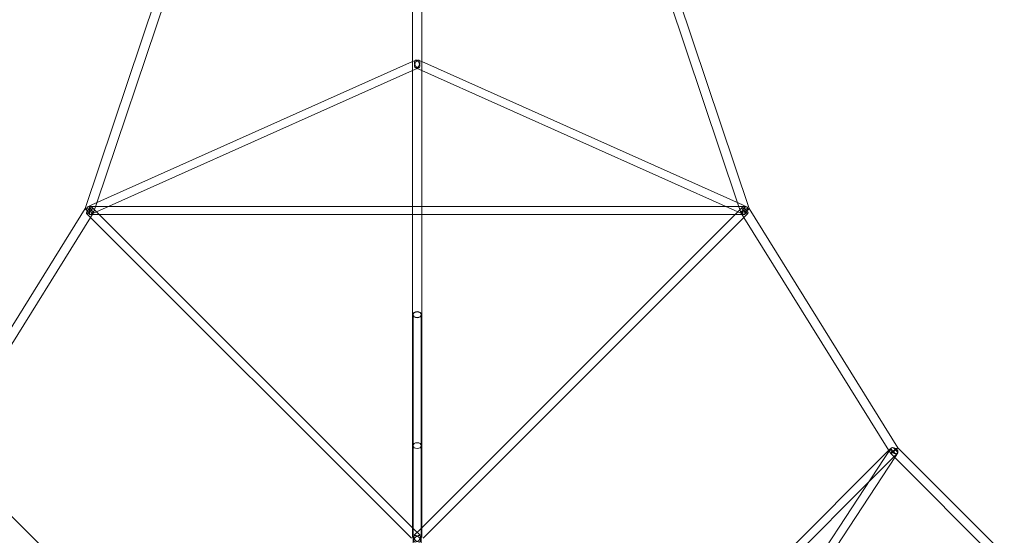
# Model space of a CAD drawing. Extents: x -7434 to 10744, y -7419 to 10744.
# Drawn here: x 4034 to 6179, y 6179 to 7303 of the extents above; entities that cross this region are included whole.
import ezdxf

# ---------------------------------------------------------------- set-up
doc = ezdxf.new("R2010")
doc.units = 0
doc.header["$LTSCALE"] = 350
doc.header["$MEASUREMENT"] = 0
doc.layers.add('TETRAGODE-3854', color=7, linetype='CONTINUOUS')

msp = doc.modelspace()

# ---------------------------------------------------------------- linework, layer by layer
at = {"layer": 'TETRAGODE-3854', "color": 0, "linetype": 'Continuous', "lineweight": 0}
for p, q in [((4890, 8965.6), (4890, 7211.4)), ((4910, 8965.6), (4910, 7211.4)), ((4860.4, 8925.1), (4176.7, 6891.3)), ((4882.3, 8927.4), (4202.1, 6904.1)), ((5597.9, 6904.1), (4917.7, 8927.4)), ((5623.3, 6891.3), (4939.6, 8925.1)), ((4191.3, 6899.3), (4890, 7211.5)), ((4890, 7211.5), (4896.3, 7214.3)), ((4890, 7211.4), (4890, 7206.1)), ((4910, 7211.5), (4903.7, 7214.3)), ((5608.7, 6899.3), (4910, 7211.5)), ((4910, 7211.4), (4910, 7206.1)), ((4201.4, 6884.1), (4890, 7191.8)), ((4890, 7206.1), (4890, 7200.8)), ((4890, 7206.1), (4890, 7200.8)), ((4890, 7200.8), (4890, 6660)), ((4890, 7200.8), (4890, 6660)), ((4890, 7191.8), (4903.7, 7197.9)), ((4910, 7191.8), (4896.3, 7197.9)), ((4910, 7206.1), (4910, 7200.8)), ((4910, 7206.1), (4910, 7200.8)), ((4910, 7200.8), (4910, 6660)), ((4910, 7200.8), (4910, 6660)), ((5598.6, 6884.1), (4910, 7191.8)), ((4176.8, 6891.3), (3852.7, 6370)), ((4176.7, 6891.3), (4176.7, 6891.2)), ((4182.2, 6895.2), (4191.3, 6899.3)), ((4185.8, 6896), (4185.8, 6878)), ((4228, 6896), (4185.8, 6896)), ((4192.2, 6893.3), (4205.5, 6880)), ((4202.1, 6904.1), (4195, 6882.7)), ((4890, 6896), (4228, 6896)), ((4910, 6896), (4890, 6896)), ((5572, 6896), (4910, 6896)), ((5614.2, 6896), (5572, 6896)), ((5594.5, 6880), (5607.8, 6893.3)), ((5605.1, 6882.7), (5597.9, 6904.1)), ((5617.8, 6895.2), (5608.7, 6899.3)), ((5614.2, 6878), (5614.2, 6896)), ((5947.3, 6370), (5623.3, 6891.3)), ((5623.3, 6891.2), (5623.3, 6891.3)), ((4188.2, 6871.9), (3872.7, 6364.3)), ((4179.5, 6880.6), (4188.2, 6871.9)), ((4207.6, 6878), (4185.8, 6878)), ((4194.9, 6882.6), (4188.2, 6871.9)), ((4188.2, 6871.9), (4887.3, 6172.8)), ((4189.5, 6878.8), (4201.4, 6884.1)), ((4205.5, 6880), (4890, 6195.5)), ((4890, 6878), (4207.6, 6878)), ((4910, 6878), (4890, 6878)), ((4910, 6195.5), (5594.5, 6880)), ((5592.4, 6878), (4910, 6878)), ((4912.7, 6172.8), (5611.9, 6872)), ((5614.2, 6878), (5592.4, 6878)), ((5610.5, 6878.8), (5598.6, 6884.1)), ((5611.8, 6871.9), (5605.1, 6882.6)), ((5927.3, 6364.3), (5611.8, 6871.9)), ((5611.9, 6872), (5620.5, 6880.6)), ((4890, 6660), (4890, 6374.6)), ((4890, 6660), (4890, 6374.6)), ((4891, 6172.8), (4891, 6660)), ((4909, 6172.8), (4909, 6660)), ((4910, 6660), (4910, 6374.6)), ((4910, 6660), (4910, 6374.6)), ((4890, 6374.6), (4890, 6174.4)), ((4890, 6374.6), (4890, 6174.4)), ((4891, 6374.6), (4891, 5960.7)), ((4909, 6374.6), (4909, 5960.7)), ((4910, 6374.6), (4910, 6174.4)), ((4910, 6374.6), (4910, 6174.4)), ((3872, 6365), (4475.7, 5761.3)), ((5927.9, 6364.9), (5324.3, 5761.3)), ((5942, 6351.2), (5548.7, 5750.9)), ((5945.8, 6357.3), (5884.1, 6295.6)), ((5931.9, 6368.6), (5917.6, 6346.8)), ((5931.6, 6357.5), (5927.3, 6364.3)), ((5933.1, 6370.1), (5927.9, 6364.9)), ((5940.3, 6348.7), (5931.6, 6357.4)), ((5947, 6358.8), (5942, 6351.2)), ((6370, 5947.3), (5947.3, 6370)), ((5947.3, 6370), (5947.3, 6370)), ((5917.6, 6346.8), (5531.5, 5757.5)), ((6348.7, 5940.3), (5940.3, 6348.7)), ((5884.1, 6295.6), (5346, 5757.5)), ((4890, 6195.5), (4906.4, 6179.2)), ((4893.6, 6179.2), (4910, 6195.5))]:
    msp.add_line(p, q, dxfattribs=at)
for centre, major_axis, ratio in [((4900, 7206.1), (-3.67, -8.22), 0.54664), ((4900, 7206.1), (-3.67, 8.22), 0.54664), ((4185.8, 6887), (6.36, 6.36), 0.287453), ((4185.8, 6887), (-3.67, 8.22), 0.54664), ((5614.2, 6887), (6.36, -6.36), 0.287453), ((5614.2, 6887), (-3.67, -8.22), 0.54664), ((4900, 6660), (-9, 0), 0.74593), ((4900, 6374.6), (-9, 0), 0.707107), ((5939.4, 6363.7), (7.53, -4.93), 0.621597), ((5939.4, 6363.7), (6.36, -6.36), 0.392682), ((4900, 6171.7), (6.36, 6.37), 0.576857), ((4900, 6171.7), (-6.36, 6.37), 0.576857)]:
    msp.add_ellipse(centre, major_axis=major_axis, ratio=ratio, dxfattribs=at)
for centre, major_axis, ratio, start_param, end_param in [((4185.8, 6887), (9.1, -4.29), 0.243457, 3.11325, 4.924293), ((4185.8, 6887), (9.1, -4.29), 0.243457, 1.945693, 3.11325), ((4185.8, 6887), (9.1, -4.29), 0.243457, 1.7827, 1.945693), ((4185.8, 6887), (9.1, -4.29), 0.243457, 4.924293, 8.065885), ((5614.2, 6887), (-9.11, -4.29), 0.205581, 4.36152, 7.345805), ((5614.2, 6887), (-9.11, -4.29), 0.205581, 1.06262, 3.165528), ((5614.2, 6887), (-9.11, -4.29), 0.205581, 4.204213, 4.36152), ((5614.2, 6887), (-9.11, -4.29), 0.205581, 3.165528, 4.204213), ((4900, 6660), (10, 0), 0.585845, 0, 3.141593), ((4900, 6660), (10, 0), 0.585845, 0, 3.141593), ((4900, 6660), (10, 0), 0.585845, 3.141593, 6.283185), ((4900, 6660), (10, 0), 0.585845, 3.141593, 6.283185), ((5939.4, 6363.7), (-7.88, -6.26), 0.071678, 4.508145, 7.297084), ((5939.4, 6363.7), (-7.88, -6.26), 0.071678, 1.013898, 3.149844), ((5939.4, 6363.7), (-7.88, -6.26), 0.071678, 4.155491, 4.508145), ((5939.4, 6363.7), (-7.88, -6.26), 0.071678, 3.149844, 4.155491)]:
    msp.add_ellipse(centre, major_axis=major_axis, ratio=ratio, start_param=start_param, end_param=end_param, dxfattribs=at)

doc.saveas('drawing.dxf')
